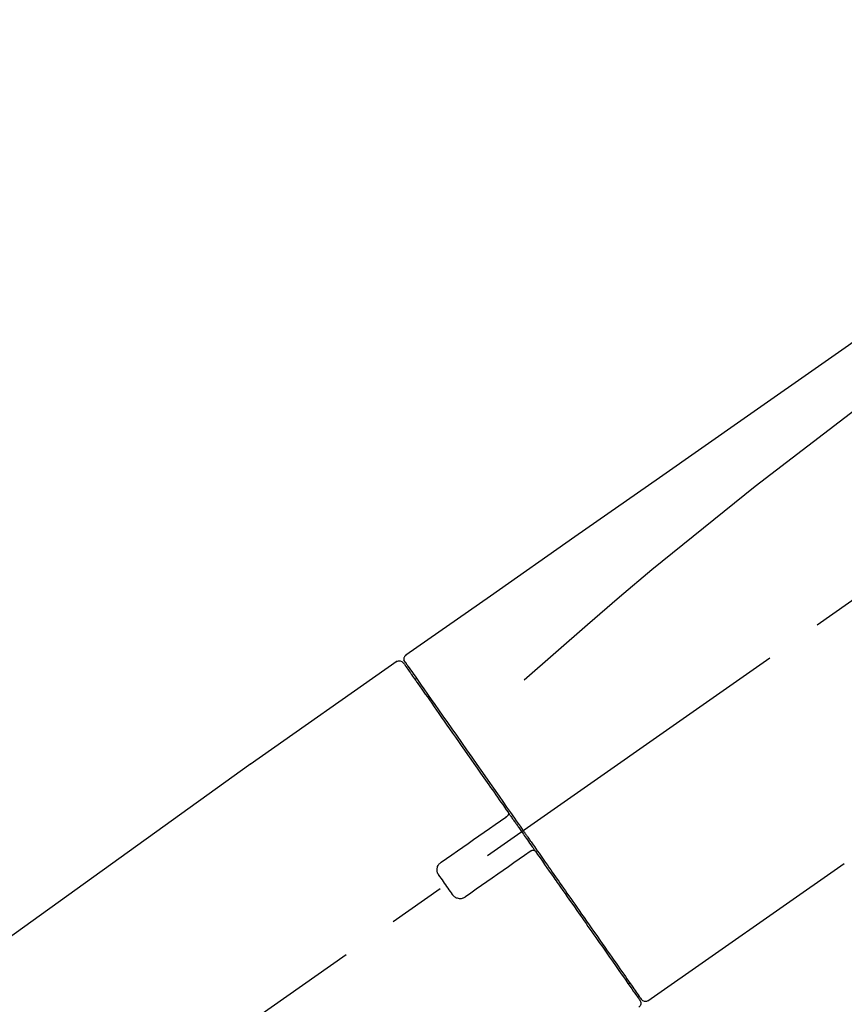
# Model space of a CAD drawing. Extents: x 55896 to 82369, y -25 to 8845.
# Drawn here: x 60426 to 60515, y 3047 to 3154 of the extents above; entities that cross this region are included whole.
import ezdxf

# ---------------------------------------------------------------- set-up
doc = ezdxf.new("R2010")
doc.units = 0
doc.header["$LTSCALE"] = 50
doc.header["$MEASUREMENT"] = 0
doc.linetypes.add('CENTER2', pattern=[1.125, 0.75, -0.125, 0.125, -0.125])
doc.layers.get('0').update_dxf_attribs({"linetype": 'CONTINUOUS'})
doc.layers.get('DEFPOINTS').update_dxf_attribs({"color": 146, "linetype": 'CONTINUOUS'})
doc.layers.add('150-機器', color=8, linetype='CONTINUOUS')
doc.layers.add('166-寸法B', color=11, linetype='CONTINUOUS')
doc.styles.add('KH001', font='txt')
doc.dimstyles.new('KH1xx030', dxfattribs={"dimscale": 30, "dimtxt": 2, "dimasz": 0.6, "dimexe": 0.3, "dimexo": 1.2, "dimgap": 0.5, "dimtad": 3, "dimdec": 1, "dimdsep": 46, "dimlunit": 6, "dimtxsty": 'KH001', "dimblk": 'DOT', "dimcen": 1, "dimdle": 1, "dimclrd": 256, "dimclre": 256, "dimclrt": 256, "dimadec": 0, "dimazin": 0, "dimtfac": 1, "dimtdec": 1, "dimtix": 1, "dimtmove": 2, "dimatfit": 3, "dimldrblk": 'CLOSEDBLANK', "dimfxl": 1, "dimtolj": 1, "dimtzin": 0, "dimlwd": -1, "dimlwe": -1, "dimarcsym": 0})

# ---------------------------------------------------------------- blocks, each defined once
blk = doc.blocks.new('F402_D')
at = {"layer": '150-機器', "color": 13, "linetype": 'CENTER2'}
blk.add_line((0.34, 36.17), (-286.53, 237.04), dxfattribs=at)
at = {"layer": '150-機器', "color": 13, "linetype": 'Continuous'}
for p, q in [((-174.17, 186.36), (-158.16, 175.15)), ((-176.27, 184.49), (-176.11, 184.37)), ((-158.24, 175.21), (-38.21, 88.74)), ((-201.42, 149.44), (-222.76, 164.37)), ((-199.28, 151.28), (-199.44, 151.4))]:
    blk.add_line(p, q, dxfattribs=at)
for points in [[(-248.64, 238.5), (-239.45, 232.07), (-230.25, 225.63), (-221.06, 219.2), (-211.87, 212.76), (-202.68, 206.32), (-193.49, 199.89), (-184.3, 193.45), (-175.11, 187.02)], [(-247.92, 231.16), (-236.19, 222.7), (-224.54, 214.15), (-213.06, 205.38), (-201.83, 196.3), (-198.34, 193.33), (-194.86, 190.34), (-191.41, 187.33), (-187.96, 184.3)], [(-175.11, 187.02), (-175.1, 187.01), (-175.09, 187), (-175.08, 187), (-175.07, 186.99), (-175.05, 186.97), (-175.03, 186.96), (-175.01, 186.94), (-175, 186.92), (-174.97, 186.89), (-174.95, 186.86), (-174.94, 186.83), (-174.92, 186.79), (-174.91, 186.76), (-174.9, 186.72), (-174.89, 186.69), (-174.89, 186.65), (-174.89, 186.62), (-174.89, 186.6), (-174.89, 186.57), (-174.9, 186.55), (-174.9, 186.54), (-174.9, 186.53), (-174.9, 186.51), (-174.91, 186.5)], [(-174.91, 186.5), (-174.9, 186.5), (-174.9, 186.5), (-174.9, 186.5), (-174.89, 186.5), (-174.86, 186.48), (-174.89, 186.43), (-174.97, 186.35), (-175.06, 186.25)], [(-175.11, 186.14), (-175.12, 186.13), (-175.13, 186.12), (-175.14, 186.11), (-175.14, 186.1), (-175.19, 186.03), (-175.23, 185.97), (-175.28, 185.9), (-175.32, 185.84), (-175.46, 185.64), (-175.6, 185.44), (-175.74, 185.25), (-175.88, 185.05), (-176.17, 184.63), (-176.47, 184.2), (-176.77, 183.78), (-177.06, 183.36), (-177.46, 182.79), (-177.86, 182.22), (-178.26, 181.65), (-178.65, 181.08), (-179.14, 180.39), (-179.63, 179.7), (-180.11, 179), (-180.6, 178.31), (-181.15, 177.52), (-181.71, 176.72), (-182.26, 175.93), (-182.82, 175.14), (-183.42, 174.28), (-184.02, 173.42), (-184.62, 172.56), (-185.23, 171.7), (-185.64, 171.1), (-186.06, 170.5), (-186.48, 169.91), (-186.9, 169.31), (-187.11, 169.01), (-187.32, 168.71), (-187.53, 168.41), (-187.74, 168.11)], [(-174.82, 186.21), (-174.82, 186.21), (-174.82, 186.21), (-174.82, 186.21), (-174.82, 186.21), (-174.82, 186.21), (-174.82, 186.21), (-174.82, 186.21), (-174.83, 186.2), (-174.83, 186.19), (-174.84, 186.19), (-174.84, 186.18), (-174.85, 186.17), (-174.94, 186.04), (-175.03, 185.91), (-175.13, 185.77), (-175.22, 185.64), (-175.3, 185.52), (-175.39, 185.4), (-175.48, 185.27), (-175.56, 185.15), (-175.61, 185.09), (-175.65, 185.03), (-175.69, 184.97), (-175.73, 184.91), (-175.84, 184.76), (-175.94, 184.61), (-176.05, 184.46), (-176.15, 184.31), (-176.21, 184.22), (-176.27, 184.13), (-176.34, 184.05), (-176.4, 183.96)], [(-175.06, 186.25), (-175.07, 186.23), (-175.09, 186.21), (-175.1, 186.19), (-175.12, 186.17), (-175.15, 186.11), (-175.18, 186.06), (-175.22, 186.01), (-175.26, 185.96)], [(-176.4, 183.96), (-176.49, 183.83), (-176.58, 183.7), (-176.67, 183.57), (-176.76, 183.43), (-176.99, 183.11), (-177.21, 182.8), (-177.44, 182.48), (-177.66, 182.16), (-177.92, 181.79), (-178.18, 181.42), (-178.44, 181.05), (-178.69, 180.68), (-178.99, 180.26), (-179.28, 179.85), (-179.57, 179.43), (-179.86, 179.01), (-180.18, 178.56), (-180.5, 178.11), (-180.81, 177.65), (-181.13, 177.2), (-181.48, 176.71), (-181.82, 176.22), (-182.16, 175.73), (-182.5, 175.24), (-182.86, 174.72), (-183.22, 174.21), (-183.58, 173.7), (-183.94, 173.18), (-184.13, 172.91), (-184.32, 172.64), (-184.51, 172.38), (-184.69, 172.11), (-184.88, 171.84), (-185.07, 171.57), (-185.26, 171.31), (-185.44, 171.04), (-185.63, 170.77), (-185.82, 170.5), (-186.02, 170.22), (-186.21, 169.95)], [(-186.21, 169.95), (-186.23, 169.92), (-186.25, 169.89), (-186.27, 169.86), (-186.29, 169.83), (-186.33, 169.77), (-186.37, 169.71), (-186.41, 169.66), (-186.45, 169.6), (-186.52, 169.51), (-186.58, 169.42), (-186.64, 169.33), (-186.7, 169.24), (-186.76, 169.16), (-186.82, 169.07), (-186.89, 168.98), (-186.95, 168.89), (-187.01, 168.8), (-187.07, 168.71), (-187.13, 168.63), (-187.2, 168.54), (-187.26, 168.45), (-187.32, 168.36), (-187.38, 168.27), (-187.44, 168.18), (-187.53, 168.06), (-187.61, 167.95), (-187.69, 167.83), (-187.78, 167.71), (-187.88, 167.56), (-187.98, 167.41), (-188.09, 167.27), (-188.19, 167.12), (-188.31, 166.94), (-188.44, 166.76), (-188.56, 166.59), (-188.69, 166.41), (-188.77, 166.29), (-188.85, 166.18), (-188.93, 166.06), (-189.01, 165.94), (-189.06, 165.88), (-189.1, 165.82), (-189.14, 165.76), (-189.18, 165.71)], [(-186.21, 169.95), (-186.22, 169.94), (-186.22, 169.93), (-186.23, 169.92), (-186.23, 169.91), (-186.24, 169.9), (-186.24, 169.9), (-186.24, 169.89), (-186.25, 169.88), (-186.25, 169.86), (-186.25, 169.85), (-186.26, 169.83), (-186.26, 169.82), (-186.26, 169.81), (-186.26, 169.81), (-186.26, 169.8), (-186.26, 169.8), (-186.26, 169.79), (-186.26, 169.78), (-186.26, 169.77), (-186.26, 169.76), (-186.26, 169.76), (-186.26, 169.75), (-186.26, 169.75), (-186.26, 169.74), (-186.26, 169.73), (-186.25, 169.71), (-186.25, 169.7), (-186.25, 169.68), (-186.24, 169.67), (-186.24, 169.67), (-186.23, 169.66), (-186.23, 169.65), (-186.22, 169.63), (-186.21, 169.61), (-186.2, 169.6), (-186.19, 169.58), (-186.18, 169.57), (-186.17, 169.57), (-186.17, 169.56), (-186.16, 169.55), (-186.15, 169.55), (-186.14, 169.54), (-186.14, 169.54), (-186.13, 169.53)], [(-185.97, 169.42), (-185.97, 169.42), (-185.97, 169.42), (-185.97, 169.42), (-185.97, 169.42), (-185.98, 169.43), (-185.98, 169.43), (-185.98, 169.43), (-185.99, 169.43), (-185.99, 169.44), (-186, 169.44), (-186, 169.44), (-186.01, 169.45), (-186.01, 169.45), (-186.02, 169.45), (-186.02, 169.46), (-186.03, 169.46), (-186.03, 169.47), (-186.04, 169.47), (-186.05, 169.47), (-186.05, 169.48), (-186.06, 169.48), (-186.06, 169.49), (-186.07, 169.49), (-186.08, 169.5), (-186.08, 169.5), (-186.09, 169.5), (-186.09, 169.51), (-186.1, 169.51), (-186.1, 169.51), (-186.11, 169.52), (-186.11, 169.52), (-186.11, 169.52), (-186.12, 169.52), (-186.12, 169.52), (-186.12, 169.53), (-186.12, 169.53), (-186.12, 169.53), (-186.12, 169.53), (-186.12, 169.53), (-186.13, 169.53), (-186.13, 169.53), (-186.13, 169.53), (-186.13, 169.53), (-186.13, 169.53)], [(-178.94, 164.5), (-179.53, 164.91), (-180.11, 165.32), (-180.7, 165.73), (-181.28, 166.14), (-181.87, 166.55), (-182.46, 166.96), (-183.04, 167.37), (-183.63, 167.78), (-184.21, 168.19), (-184.8, 168.6), (-185.38, 169.01), (-185.97, 169.42)], [(-187.86, 167.94), (-187.87, 167.93), (-187.88, 167.92), (-187.88, 167.9), (-187.89, 167.89), (-187.92, 167.86), (-187.94, 167.82), (-187.96, 167.79), (-187.99, 167.76), (-188.03, 167.7), (-188.07, 167.64), (-188.11, 167.58), (-188.15, 167.52), (-188.2, 167.45), (-188.26, 167.37), (-188.31, 167.29), (-188.36, 167.22), (-188.43, 167.12), (-188.5, 167.03), (-188.56, 166.93), (-188.63, 166.84), (-188.71, 166.72), (-188.79, 166.61), (-188.87, 166.5), (-188.95, 166.38), (-189.07, 166.21), (-189.19, 166.04), (-189.31, 165.87), (-189.43, 165.7), (-189.58, 165.48), (-189.73, 165.27), (-189.88, 165.05), (-190.03, 164.84), (-190.19, 164.61), (-190.35, 164.38), (-190.52, 164.14), (-190.68, 163.91), (-190.85, 163.67), (-191.02, 163.42), (-191.2, 163.17), (-191.37, 162.92), (-191.54, 162.68), (-191.72, 162.43), (-191.89, 162.18), (-192.07, 161.93), (-192.25, 161.67), (-192.44, 161.4), (-192.62, 161.14), (-192.8, 160.88), (-193.03, 160.56), (-193.25, 160.25), (-193.47, 159.93), (-193.69, 159.61), (-193.95, 159.24), (-194.21, 158.86), (-194.48, 158.48), (-194.74, 158.11), (-195.04, 157.69), (-195.33, 157.26), (-195.63, 156.84), (-195.92, 156.42), (-196.19, 156.04), (-196.46, 155.65), (-196.73, 155.27), (-197, 154.88), (-197.24, 154.54), (-197.48, 154.19), (-197.72, 153.85), (-197.96, 153.51), (-198.17, 153.21), (-198.38, 152.91), (-198.59, 152.62), (-198.8, 152.32), (-198.97, 152.07), (-199.14, 151.82), (-199.32, 151.57), (-199.49, 151.33), (-199.63, 151.13), (-199.77, 150.93), (-199.9, 150.74), (-200.04, 150.54), (-200.15, 150.38), (-200.26, 150.23), (-200.37, 150.07), (-200.48, 149.92), (-200.52, 149.85), (-200.56, 149.79), (-200.61, 149.72), (-200.69, 149.61), (-200.71, 149.59), (-200.72, 149.57), (-200.73, 149.55), (-200.73, 149.56), (-200.73, 149.56), (-200.73, 149.56), (-200.73, 149.56), (-200.73, 149.56)], [(-187.74, 168.11), (-187.75, 168.1), (-187.76, 168.09), (-187.77, 168.07), (-187.78, 168.06), (-187.79, 168.04), (-187.8, 168.03), (-187.81, 168.01), (-187.82, 168), (-187.83, 167.99), (-187.84, 167.97), (-187.85, 167.96), (-187.86, 167.94)], [(-189.18, 165.7), (-189.43, 165.34), (-189.69, 164.98), (-189.94, 164.62), (-190.19, 164.26), (-190.44, 163.9), (-190.69, 163.55), (-190.94, 163.19), (-191.19, 162.84), (-191.31, 162.66), (-191.43, 162.48), (-191.56, 162.31), (-191.68, 162.13), (-191.92, 161.79), (-192.16, 161.44), (-192.41, 161.1), (-192.65, 160.75), (-193, 160.25), (-193.35, 159.75), (-193.7, 159.25), (-194.05, 158.75), (-194.26, 158.45), (-194.47, 158.14), (-194.69, 157.84), (-194.9, 157.53), (-195.11, 157.23), (-195.33, 156.93), (-195.54, 156.62), (-195.75, 156.32), (-196.13, 155.78), (-196.5, 155.25), (-196.88, 154.71), (-197.25, 154.18), (-197.57, 153.73), (-197.88, 153.28), (-198.19, 152.83), (-198.51, 152.38), (-198.75, 152.03), (-199, 151.68), (-199.25, 151.33), (-199.49, 150.98), (-199.66, 150.73), (-199.83, 150.49), (-200, 150.25), (-200.17, 150), (-200.27, 149.87), (-200.36, 149.74), (-200.45, 149.61), (-200.54, 149.48), (-200.54, 149.47), (-200.55, 149.47), (-200.55, 149.46), (-200.56, 149.45), (-200.56, 149.45), (-200.56, 149.45), (-200.57, 149.44), (-200.57, 149.44), (-200.57, 149.44), (-200.56, 149.44), (-200.56, 149.45), (-200.56, 149.45)], [(-188.76, 165.77), (-188.76, 165.78), (-188.77, 165.78), (-188.77, 165.78), (-188.77, 165.78), (-188.78, 165.79), (-188.78, 165.79), (-188.79, 165.79), (-188.79, 165.79), (-188.8, 165.8), (-188.81, 165.8), (-188.82, 165.81), (-188.83, 165.81), (-188.83, 165.81), (-188.84, 165.81), (-188.84, 165.82), (-188.84, 165.82), (-188.85, 165.82), (-188.86, 165.82), (-188.87, 165.82), (-188.88, 165.83), (-188.89, 165.83), (-188.89, 165.83), (-188.9, 165.83), (-188.9, 165.83), (-188.91, 165.83), (-188.92, 165.83), (-188.93, 165.83), (-188.94, 165.83), (-188.95, 165.83), (-188.95, 165.83), (-188.96, 165.83), (-188.96, 165.83), (-188.99, 165.83), (-189.01, 165.83), (-189.03, 165.82), (-189.06, 165.82), (-189.08, 165.81), (-189.1, 165.8), (-189.11, 165.79), (-189.13, 165.77), (-189.14, 165.76), (-189.15, 165.74), (-189.17, 165.73), (-189.18, 165.71)], [(-188.76, 165.77), (-188.76, 165.77), (-188.76, 165.77), (-188.76, 165.77), (-188.76, 165.77), (-188.76, 165.77), (-188.75, 165.77), (-188.75, 165.77), (-188.75, 165.77), (-188.75, 165.77), (-188.75, 165.77), (-188.75, 165.77), (-188.75, 165.77), (-188.75, 165.76), (-188.74, 165.76), (-188.74, 165.76), (-188.74, 165.76), (-188.73, 165.75), (-188.72, 165.75), (-188.72, 165.74), (-188.71, 165.74), (-188.7, 165.73), (-188.7, 165.73), (-188.69, 165.72), (-188.68, 165.72), (-188.68, 165.72), (-188.67, 165.71), (-188.66, 165.71), (-188.66, 165.7), (-188.65, 165.7), (-188.65, 165.7), (-188.64, 165.69), (-188.64, 165.69), (-188.63, 165.68), (-188.63, 165.68), (-188.62, 165.68), (-188.62, 165.67), (-188.61, 165.67), (-188.61, 165.67), (-188.61, 165.67), (-188.6, 165.67), (-188.6, 165.66), (-188.6, 165.66), (-188.6, 165.66), (-188.6, 165.66)], [(-188.6, 165.66), (-188.01, 165.25), (-187.43, 164.84), (-186.84, 164.43), (-186.26, 164.02), (-185.67, 163.61), (-185.09, 163.2), (-184.5, 162.79), (-183.92, 162.38), (-183.33, 161.97), (-182.75, 161.56), (-182.16, 161.15), (-181.57, 160.74)], [(-178.7, 163.11), (-178.68, 163.14), (-178.66, 163.16), (-178.64, 163.19), (-178.62, 163.22), (-178.59, 163.27), (-178.56, 163.33), (-178.54, 163.39), (-178.52, 163.46), (-178.5, 163.56), (-178.49, 163.65), (-178.49, 163.75), (-178.51, 163.85), (-178.53, 163.95), (-178.56, 164.05), (-178.6, 164.14), (-178.65, 164.23), (-178.69, 164.28), (-178.73, 164.33), (-178.78, 164.38), (-178.83, 164.43), (-178.86, 164.45), (-178.89, 164.46), (-178.92, 164.48), (-178.94, 164.5)], [(-180.19, 160.99), (-180.06, 161.16), (-179.94, 161.34), (-179.81, 161.52), (-179.69, 161.69), (-179.57, 161.87), (-179.44, 162.05), (-179.32, 162.23), (-179.19, 162.4), (-179.07, 162.58), (-178.95, 162.76), (-178.82, 162.93), (-178.7, 163.11)], [(-181.57, 160.74), (-181.55, 160.72), (-181.52, 160.7), (-181.49, 160.68), (-181.47, 160.67), (-181.41, 160.63), (-181.35, 160.6), (-181.28, 160.58), (-181.22, 160.56), (-181.12, 160.54), (-181.02, 160.53), (-180.92, 160.54), (-180.82, 160.55), (-180.72, 160.58), (-180.62, 160.61), (-180.53, 160.65), (-180.45, 160.7), (-180.4, 160.74), (-180.35, 160.78), (-180.3, 160.83), (-180.26, 160.88), (-180.24, 160.91), (-180.22, 160.93), (-180.2, 160.96), (-180.19, 160.99)]]:
    blk.add_lwpolyline(points, dxfattribs=at)
for centre, start, end in [((-174.41, 185.92), 55.5475, 145), ((-201.14, 149.85), 234.9852, 325), ((-200.16, 149.16), 145, 235.2489)]:
    blk.add_arc(centre, 0.499, start, end, dxfattribs=at)
blk = doc.blocks.new('_Dot')
at = {"color": 0, "linetype": 'ByBlock', "lineweight": -2}
blk.add_line((-0.5, 0), (-1, 0), dxfattribs=at)
at = {"color": 0, "linetype": 'ByBlock', "const_width": 0.5}
blk.add_lwpolyline([(-0.25, 0, 1), (0.25, 0, 1)], format="xyb", close=True, dxfattribs=at)
blk = doc.blocks.new('*D112')
at = {"layer": '166-寸法B', "linetype": 'ByBlock', "transparency": 16777216}
for p, q in [((60072.71, 3050.82), (60072.71, 3211.63)), ((60872.71, 2931.11), (60872.71, 3211.63)), ((60090.71, 3202.63), (60854.71, 3202.63))]:
    blk.add_line(p, q, dxfattribs=at)
at = {"layer": 'DEFPOINTS', "color": 0, "transparency": 16777216}
for p in [(60872.71, 3202.63), (60072.71, 3014.82), (60872.71, 2895.11)]:
    blk.add_point(p, dxfattribs=at)
at = {"layer": '166-寸法B', "transparency": 16777216, "xscale": 18, "yscale": 18, "zscale": 18, "rotation": 180}
blk.add_blockref('_Dot', (60072.71, 3202.63), dxfattribs=at)
at = {"layer": '166-寸法B', "transparency": 16777216, "xscale": 18, "yscale": 18, "zscale": 18}
blk.add_blockref('_Dot', (60872.71, 3202.63), dxfattribs=at)
at = {"layer": '166-寸法B', "transparency": 16777216, "insert": (60472.71, 3247.63), "char_height": 60, "attachment_point": 5, "style": 'KH001'}
blk.add_mtext('\\A1;800', dxfattribs=at)
blk = doc.blocks.new('_ClosedBlank')
at = {"color": 0, "linetype": 'ByBlock', "lineweight": -2}
for p, q in [((-1, 0.1667), (0, 0)), ((-1, 0.1667), (-1, -0.1667)), ((0, 0), (-1, -0.1667))]:
    blk.add_line(p, q, dxfattribs=at)

msp = doc.modelspace()

# ---------------------------------------------------------------- block references
at = {"layer": '150-機器', "xscale": -1}
msp.add_blockref('F402_D', (60292.71, 2897.81), dxfattribs=at)

# ---------------------------------------------------------------- dimensions: what is measured, and where the dimension line sits
at = {"layer": '166-寸法B'}
dim = msp.add_linear_dim(base=(60872.71, 3202.63), p1=(60072.71, 3014.82), p2=(60872.71, 2895.11), dimstyle='KH1xx030', override={"dimfxl": 0.5, "dimarcsym": 1}, dxfattribs=at)
dim.commit()
dim.dimension.update_dxf_attribs({"geometry": '*D112', "text_midpoint": (60472.71, 3247.63)})

doc.saveas('drawing.dxf')
